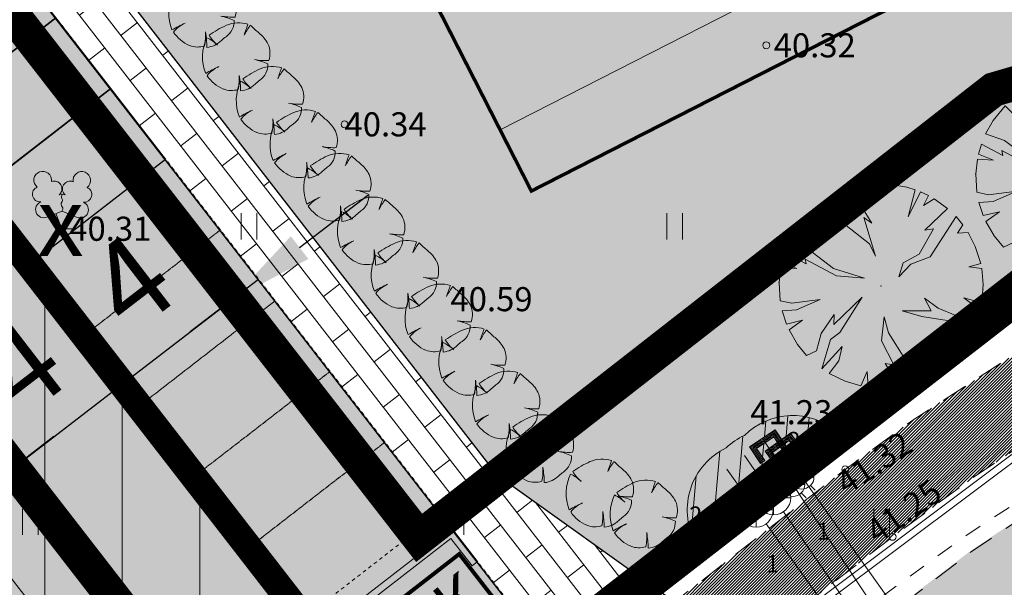
# Model space of a CAD drawing. Units: metres. Extents: x 544661 to 545122, y 6583921 to 6584202.
# Drawn here: x 544823 to 544852, y 6584018 to 6584035 of the extents above; entities that cross this region are included whole.
import ezdxf
from ezdxf.enums import TextEntityAlignment as Align

# ---------------------------------------------------------------- set-up
doc = ezdxf.new("R2010")
doc.units = ezdxf.units.M
doc.header["$MEASUREMENT"] = 0
for name, pattern in [('AIAVUND', [0.20001, 0.1, -1e-05, 0.1]), ('ASFBET', [2.5, 1.5, -1]), ('CENTER', [2, 1.25, -0.25, 0.25, -0.25]), ('HOONEKP', [1e-05, 0, -1e-05, 0]), ('kalmuvälja_DP$0$DASHED', [6, 4, -2]), ('KRUUSKILL', [2, 1, -1])]:
    doc.linetypes.add(name, pattern=pattern)
for name, color, linetype, lineweight in [('__AP_teed_platsid_Pen_No__143', 143, 'Continuous', 18), ('AED', 150, 'Continuous', 0), ('GKAEV', 7, 'Continuous', 0), ('GTRASS', 4, 'Continuous', 13), ('HALJASTUS', 3, 'Continuous', 0), ('HOONE', 7, 'Continuous', 0), ('HOONEDET', 7, 'Continuous', 0), ('kalmuvälja_DP$0$Ehituskeeluala', 185, 'kalmuvälja_DP$0$DASHED', 20), ('KKAEV', 7, 'Continuous', 0), ('KORGUS-EH2000', 4, 'Continuous', 0), ('KTRASS', 12, 'Continuous', 0), ('MPKAABEL', 30, 'Continuous', 0), ('MÕÕT', 7, 'Continuous', 0), ('New___AP_majad_Pen_No__7', 7, 'Continuous', 13), ('New___AP_teed_platsid_Pen_No__19', 7, 'Continuous', 0), ('New___AP_teed_platsid_Pen_No__252', 253, 'Continuous', 13), ('New__HALJASTUS_uus_Pen_No__19', 7, 'Continuous', 0), ('OPT-DP-ala', 129, 'CENTER', 9), ('PIIR', 240, 'Continuous', 0), ('PUU', 85, 'Continuous', 0), ('SITRASS', 6, 'Continuous', 0), ('SKTRASS', 154, 'Continuous', 0), ('TEE', 8, 'Continuous', 0), ('TORUNR', 7, 'Continuous', 0), ('VKAEV', 7, 'Continuous', 0), ('VTRASS', 5, 'Continuous', 0)]:
    doc.layers.add(name, color=color, linetype=linetype, lineweight=lineweight)
for name, color, linetype in [('k-halja-expl', 178, 'Continuous'), ('K-jäätmed', 7, 'Continuous'), ('New__HALJASTUS_uus', 7, 'Continuous'), ('RAJATIS', 97, 'Continuous')]:
    doc.layers.add(name, color=color, linetype=linetype)
doc.layers.add('TL_katend_AB_KT', color=41, linetype='Continuous', lineweight=9, transparency=0.1)
doc.styles.add('ITALIC', font='italic.shx')
doc.styles.add('romanc', font='romanc.shx')
doc.styles.add('romans', font='romans.shx')
doc.styles.get("Standard").update_dxf_attribs({"font": 'romanc.shx', "height": 0.9})
doc.styles.add('Style-Arial', font='arial.ttf')
doc.styles.add('Style-isocp', font='isocp.shx')
doc.styles.add('SWISL', font='swissl.ttf', dxfattribs={"width": 0.99})
doc.linetypes.add('-G-', pattern='A,9,-1.5,["G",romans,S=1.4,R=0,X=-0.7,Y=-0.7],-1.5,9,-3', length=24)
doc.linetypes.add('-K-', pattern='A,9,-1.5,["K",romans,S=1.4,R=0,X=-0.7,Y=-0.7],-1.5,9,-3', length=24)
doc.linetypes.add('-S-', pattern='A,9,-1.5,["S",romans,S=1.4,R=0,X=-0.7,Y=-0.7],-1.5,9,-3', length=24)
doc.linetypes.add('-SK-', pattern='A,9,-1.5,["SK",romans,S=1.4,R=0,X=-1.4,Y=-0.7],-1.5,9,-3', length=24)
doc.linetypes.add('-V-', pattern='A,9,-1.5,["V",romans,S=1.4,R=0,X=-0.7,Y=-0.7],-1.5,9,-3', length=24)
doc.linetypes.add('MP_KBL', pattern='A,8,-2,[138,mkm.shx,S=1,R=0,X=0,Y=0],6,[138,mkm.shx,S=1,R=180,X=0,Y=0],-2', length=18)
doc.dimstyles.new('ISO-25', dxfattribs={"dimtxt": 2.5, "dimasz": 2.5, "dimexe": 1.25, "dimexo": 0.625, "dimtad": 1, "dimtxsty": 'Standard', "dimcen": 2.5, "dimadec": 0, "dimazin": 0, "dimtfac": 1, "dimtmove": 0, "dimatfit": 3, "dimfxl": 1, "dimarcsym": 0})

# ---------------------------------------------------------------- blocks, each defined once
blk = doc.blocks.new('LEHTP2')
at = {"layer": 'PUU', "linetype": 'Continuous', "lineweight": 0}
for p, q in [((-0.88, 0.67), (0.01, 1.02)), ((0, 0), (-0.35, 0.88)), ((0, 0), (0.36, 0.88)), ((0.01, 1.02), (0.89, 0.66)), ((0.76, 0), (0, 0))]:
    blk.add_line(p, q, dxfattribs=at)
at = {"layer": 'PUU', "linetype": 'Continuous', "lineweight": 0, "flags": 128}
blk.add_lwpolyline([(0.01, 2.01), (-0.03, 1.86), (-0.03, 1.82), (-0.01, 1.76), (0.03, 1.69), (0.04, 1.65), (0.01, 1.58), (-0.04, 1.48), (-0.05, 1.43), (-0.04, 1.4), (-0.02, 1.34), (0.05, 1.22), (0.06, 1.18), (0.05, 1.14), (0.02, 1.07), (0.01, 1.02)], dxfattribs=at)
at = {"layer": 'PUU', "linetype": 'Continuous', "lineweight": 0}
for centre, radius, start, end in [((-1.114, 2.828), 0.512, 111.5027, 232.5173), ((-1.114, 2.828), 0.512, 350.4856, 111.5002), ((1.158, 2.811), 0.512, 67.6168, 188.6314), ((1.158, 2.811), 0.512, 306.5997, 67.6143), ((-1.262, 2.005), 0.448, 111.4304, 274.4987), ((-0.445, 2.327), 0.448, 308.5041, 111.5725), ((0.481, 2.318), 0.45, 67.7016, 230.5126), ((1.293, 1.986), 0.448, 264.6183, 67.6866), ((0.008, 1.535), 0.475, 66.7655, 111.5015), ((-1.053, 1.117), 0.475, 111.5014, 291.5004), ((1.07, 1.101), 0.475, 247.6166, 67.6155)]:
    blk.add_arc(centre, radius, start, end, dxfattribs=at)
blk = doc.blocks.new('HEIN')
at = {"layer": 'HALJASTUS', "linetype": 'Continuous', "lineweight": 0}
for p, q in [((-0.455, 0.761), (-0.455, -0.761)), ((0.455, 0.761), (0.455, -0.761))]:
    blk.add_line(p, q, dxfattribs=at)
blk = doc.blocks.new('RING02')
at = {"layer": 'KORGUS-EH2000', "color": 251, "linetype": 'Continuous'}
blk.add_circle((0, 0), 0.2, dxfattribs=at)
blk = doc.blocks.new('VESIIB')
at = {"layer": 'VKAEV', "linetype": 'Continuous', "lineweight": 0}
for p, q in [((-0.7, 0), (0.7, 0)), ((-0.495, -0.495), (-0.774, -0.774)), ((0.495, -0.495), (0.774, -0.774))]:
    blk.add_line(p, q, dxfattribs=at)
blk.add_circle((0, 0), 0.7, dxfattribs=at)
blk = doc.blocks.new('PIMIK')
at = {"layer": 'GTRASS', "linetype": 'Continuous', "lineweight": 0}
for p, q in [((-0.15, -0.9), (-0.15, 0.9)), ((-0.15, 0.9), (1, 0.9)), ((-0.15, 0.324), (0.423, 0.9)), ((-0.15, 0.395), (0.352, 0.9)), ((-0.15, 0.466), (0.282, 0.9)), ((-0.15, 0.537), (0.211, 0.9)), ((-0.15, 0.608), (0.141, 0.9)), ((-0.15, 0.679), (0.07, 0.9)), ((-0.15, 0.749), (0, 0.9)), ((-0.15, 0.82), (-0.071, 0.9)), ((-0.15, 0.891), (-0.141, 0.9)), ((0, -0.75), (0, 0.75)), ((0, 0.75), (1, 0.75)), ((0.15, -0.6), (0.15, 0.6)), ((0.15, 0.6), (1, 0.6)), ((0.195, 0.6), (0.494, 0.9)), ((0.266, 0.6), (0.564, 0.9)), ((0.336, 0.6), (0.635, 0.9)), ((0.407, 0.6), (0.705, 0.9)), ((0.477, 0.6), (0.776, 0.9)), ((0.548, 0.6), (0.846, 0.9)), ((0.618, 0.6), (0.917, 0.9)), ((0.689, 0.6), (0.987, 0.9)), ((0.759, 0.6), (1, 0.842)), ((0.83, 0.6), (1, 0.771)), ((0.9, 0.6), (1, 0.7)), ((0.971, 0.6), (1, 0.629)), ((1, 0.6), (1, 0.9)), ((-0.15, 0.253), (0.15, 0.555)), ((-0.15, 0.182), (0.15, 0.484)), ((-0.15, 0.111), (0.15, 0.413)), ((-0.15, 0.041), (0.15, 0.342)), ((-0.15, -0.03), (0.15, 0.271)), ((-0.15, -0.101), (0.15, 0.2)), ((-0.15, -0.172), (0.15, 0.129)), ((-0.15, -0.243), (0.15, 0.059)), ((-0.15, -0.314), (0.15, -0.012)), ((-0.15, -0.385), (0.15, -0.083)), ((-0.15, -0.456), (0.15, -0.154)), ((-0.15, -0.527), (0.15, -0.225)), ((-0.15, -0.597), (0.15, -0.296)), ((-0.15, -0.668), (0.15, -0.367)), ((-0.15, -0.739), (0.15, -0.438)), ((-0.15, -0.81), (0.15, -0.509)), ((-0.15, -0.881), (0.15, -0.579)), ((1, -0.9), (-0.15, -0.9)), ((-0.098, -0.9), (0.2, -0.6)), ((-0.028, -0.9), (0.271, -0.6)), ((1, -0.75), (0, -0.75)), ((0.043, -0.9), (0.341, -0.6)), ((0.113, -0.9), (0.412, -0.6)), ((1, -0.6), (0.15, -0.6)), ((0.184, -0.9), (0.482, -0.6)), ((0.254, -0.9), (0.553, -0.6)), ((0.325, -0.9), (0.623, -0.6)), ((0.395, -0.9), (0.694, -0.6)), ((0.466, -0.9), (0.764, -0.6)), ((0.536, -0.9), (0.835, -0.6)), ((0.607, -0.9), (0.905, -0.6)), ((0.677, -0.9), (0.976, -0.6)), ((0.748, -0.9), (1, -0.647)), ((0.819, -0.9), (1, -0.718)), ((0.889, -0.9), (1, -0.789)), ((0.96, -0.9), (1, -0.859)), ((1, -0.9), (1, -0.6))]:
    blk.add_line(p, q, dxfattribs=at)
blk = doc.blocks.new('GAKAPE')
at = {"layer": 'GKAEV', "linetype": 'Continuous', "lineweight": 0}
for p, q in [((0, 0.7), (0, 1.095)), ((-0.693, 0), (-0.277, 0.208)), ((-0.277, 0.208), (0.277, -0.208)), ((-0.495, -0.495), (-0.774, -0.774)), ((0.277, -0.208), (0.693, 0)), ((0.495, -0.495), (0.774, -0.774))]:
    blk.add_line(p, q, dxfattribs=at)
blk.add_circle((0, 0), 0.7, dxfattribs=at)
blk = doc.blocks.new('KAKAEV')
at = {"layer": 'KKAEV', "linetype": 'Continuous', "lineweight": 0}
for p, q in [((0, -1), (0, 1)), ((-1, 0), (1, 0))]:
    blk.add_line(p, q, dxfattribs=at)
blk.add_circle((0, 0), 1, dxfattribs=at)
blk = doc.blocks.new('PIMIK_1')
at = {"layer": 'VTRASS', "linetype": '-V-', "ltscale": 0.5}
for p, q in [((-0.15, -0.9), (-0.15, 0.9)), ((-0.15, 0.9), (1, 0.9)), ((-0.15, 0.324), (0.423, 0.9)), ((-0.15, 0.395), (0.352, 0.9)), ((-0.15, 0.466), (0.282, 0.9)), ((-0.15, 0.537), (0.211, 0.9)), ((-0.15, 0.608), (0.141, 0.9)), ((-0.15, 0.679), (0.07, 0.9)), ((-0.15, 0.749), (0, 0.9)), ((-0.15, 0.82), (-0.071, 0.9)), ((-0.15, 0.891), (-0.141, 0.9)), ((0, -0.75), (0, 0.75)), ((0, 0.75), (1, 0.75)), ((0.15, -0.6), (0.15, 0.6)), ((0.15, 0.6), (1, 0.6)), ((0.195, 0.6), (0.494, 0.9)), ((0.266, 0.6), (0.564, 0.9)), ((0.336, 0.6), (0.635, 0.9)), ((0.407, 0.6), (0.705, 0.9)), ((0.477, 0.6), (0.776, 0.9)), ((0.548, 0.6), (0.846, 0.9)), ((0.618, 0.6), (0.917, 0.9)), ((0.689, 0.6), (0.987, 0.9)), ((0.759, 0.6), (1, 0.842)), ((0.83, 0.6), (1, 0.771)), ((0.9, 0.6), (1, 0.7)), ((0.971, 0.6), (1, 0.629)), ((1, 0.6), (1, 0.9)), ((-0.15, 0.253), (0.15, 0.555)), ((-0.15, 0.182), (0.15, 0.484)), ((-0.15, 0.111), (0.15, 0.413)), ((-0.15, 0.041), (0.15, 0.342)), ((-0.15, -0.03), (0.15, 0.271)), ((-0.15, -0.101), (0.15, 0.2)), ((-0.15, -0.172), (0.15, 0.129)), ((-0.15, -0.243), (0.15, 0.059)), ((-0.15, -0.314), (0.15, -0.012)), ((-0.15, -0.385), (0.15, -0.083)), ((-0.15, -0.456), (0.15, -0.154)), ((-0.15, -0.527), (0.15, -0.225)), ((-0.15, -0.597), (0.15, -0.296)), ((-0.15, -0.668), (0.15, -0.367)), ((-0.15, -0.739), (0.15, -0.438)), ((-0.15, -0.81), (0.15, -0.509)), ((-0.15, -0.881), (0.15, -0.579)), ((1, -0.9), (-0.15, -0.9)), ((-0.098, -0.9), (0.2, -0.6)), ((-0.028, -0.9), (0.271, -0.6)), ((1, -0.75), (0, -0.75)), ((0.043, -0.9), (0.341, -0.6)), ((0.113, -0.9), (0.412, -0.6)), ((1, -0.6), (0.15, -0.6)), ((0.184, -0.9), (0.482, -0.6)), ((0.254, -0.9), (0.553, -0.6)), ((0.325, -0.9), (0.623, -0.6)), ((0.395, -0.9), (0.694, -0.6)), ((0.466, -0.9), (0.764, -0.6)), ((0.536, -0.9), (0.835, -0.6)), ((0.607, -0.9), (0.905, -0.6)), ((0.677, -0.9), (0.976, -0.6)), ((0.748, -0.9), (1, -0.647)), ((0.819, -0.9), (1, -0.718)), ((0.889, -0.9), (1, -0.789)), ((0.96, -0.9), (1, -0.859)), ((1, -0.9), (1, -0.6))]:
    blk.add_line(p, q, dxfattribs=at)
blk = doc.blocks.new('RING02_4')
at = {"layer": 'KORGUS-EH2000', "color": 251, "linetype": 'Continuous'}
blk.add_circle((0, 0), 0.2, dxfattribs=at)
blk = doc.blocks.new('*D50')
at = {"layer": 'Defpoints', "color": 0, "transparency": 16777216}
for p in [(544826.25, 6584024.075), (544826.25, 6584024.075), (544823.083, 6584021.633)]:
    blk.add_point(p, dxfattribs=at)
at = {"layer": 'MÕÕT', "color": 0, "lineweight": -2, "transparency": 16777216}
for p, q in [((544828.229, 6584025.601), (544830.209, 6584027.128)), ((544823.083, 6584021.633), (544826.25, 6584024.075)), ((544826.631, 6584023.58), (544827.013, 6584023.085)), ((544823.465, 6584021.138), (544823.846, 6584020.643)), ((544821.103, 6584020.106), (544819.124, 6584018.579))]:
    blk.add_line(p, q, dxfattribs=at)
at = {"layer": 'MÕÕT', "color": 0, "transparency": 16777216}
for points in [[(544827.975, 6584025.931), (544828.484, 6584025.271), (544826.25, 6584024.075)], [(544820.849, 6584020.436), (544821.358, 6584019.776), (544823.083, 6584021.633)]]:
    blk.add_solid(points, dxfattribs=at)
at = {"layer": 'MÕÕT', "color": 0, "transparency": 16777216, "insert": (544823.521, 6584024.338), "char_height": 2.5, "attachment_point": 5, "rotation": 37.6391, "style": 'Style-Arial'}
blk.add_mtext('4', dxfattribs=at)
blk = doc.blocks.new('*D51')
at = {"layer": 'Defpoints', "color": 0, "transparency": 16777216}
for p in [(544829.423, 6584026.517), (544829.423, 6584026.517), (544826.25, 6584024.075)]:
    blk.add_point(p, dxfattribs=at)
at = {"layer": 'MÕÕT', "color": 0, "lineweight": -2, "transparency": 16777216}
for p, q in [((544831.404, 6584028.042), (544833.385, 6584029.567)), ((544829.041, 6584027.012), (544828.66, 6584027.508)), ((544826.25, 6584024.075), (544829.423, 6584026.517)), ((544825.868, 6584024.57), (544825.487, 6584025.065)), ((544824.269, 6584022.55), (544822.288, 6584021.025))]:
    blk.add_line(p, q, dxfattribs=at)
at = {"layer": 'MÕÕT', "color": 0, "transparency": 16777216}
for points in [[(544831.149, 6584028.372), (544831.658, 6584027.712), (544829.423, 6584026.517)], [(544824.014, 6584022.88), (544824.523, 6584022.219), (544826.25, 6584024.075)]]:
    blk.add_solid(points, dxfattribs=at)
at = {"layer": 'MÕÕT', "color": 0, "transparency": 16777216, "insert": (544826.692, 6584026.782), "char_height": 2.5, "attachment_point": 5, "rotation": 37.5887, "style": 'Style-Arial'}
blk.add_mtext('4', dxfattribs=at)
blk = doc.blocks.new('pk')
at = {"layer": 'K-jäätmed'}
blk.add_hatch(color=9, dxfattribs=at).paths.add_polyline_path([(0, 2.042), (2.416, 2.042), (2.416, 0.26), (0, 0.26)])
at = {"layer": 'K-jäätmed', "linetype": 'Continuous', "const_width": 0.1}
blk.add_lwpolyline([(0, 2.042), (2.416, 2.042), (2.416, 0.26), (0, 0.26)], close=True, dxfattribs=at)
at = {"layer": 'K-jäätmed', "style": 'SWISL', "width": 0.99}
blk.add_text('PK', height=1.2, rotation=0.4861, dxfattribs=at).set_placement((1.174, 1.112), align=Align.MIDDLE_CENTER)
blk = doc.blocks.new('Tree Plan 25')
at = {"layer": 'New__HALJASTUS_uus_Pen_No__19', "color": 112, "linetype": 'Continuous', "lineweight": 0}
for p, q in [((-0.577, 2.908), (-0.874, 2.833)), ((-0.422, 2.463), (-0.577, 2.908)), ((0, 2.965), (-0.436, 2.932)), ((-0.436, 2.932), (-0.422, 2.463)), ((0.532, 2.917), (0, 2.965)), ((0.594, 2.573), (0.532, 2.917)), ((-1.171, 2.724), (-1.572, 2.514)), ((-1.001, 2.166), (-1.171, 2.724)), ((-0.874, 2.833), (-0.563, 2.197)), ((0.827, 2.847), (0.782, 2.432)), ((1.203, 2.71), (0.827, 2.847)), ((1.079, 2.244), (1.203, 2.71)), ((1.372, 2.628), (1.079, 2.244)), ((1.782, 2.369), (1.372, 2.628)), ((-1.572, 2.514), (-2.004, 2.184)), ((0.454, 1.76), (0.594, 2.573)), ((0.782, 2.432), (0.454, 1.76)), ((2.1, 2.092), (1.782, 2.369)), ((-1.595, 1.603), (-2.184, 2.005)), ((-2.184, 2.005), (-2.096, 1.791)), ((-2.004, 2.184), (-1.642, 1.791)), ((-0.454, 1.4), (-1.001, 2.166)), ((-0.563, 2.197), (-0.704, 2.229)), ((-0.704, 2.229), (-0.25, 1.306)), ((1.955, 1.806), (2.1, 2.092)), ((-2.3, 1.87), (-2.519, 1.563)), ((-2.096, 1.791), (-2.3, 1.87)), ((-1.642, 1.791), (-1.595, 1.603)), ((1.439, 1.697), (1.955, 1.806)), ((-2.519, 1.563), (-1.72, 1.071)), ((0.876, 1.337), (1.439, 1.697)), ((2.473, 1.635), (1.611, 1.415)), ((1.799, 1.071), (2.473, 1.635)), ((-2.722, 1.174), (-2.836, 0.865)), ((-2.44, 1.196), (-2.722, 1.174)), ((-2.284, 0.649), (-2.44, 1.196)), ((-0.203, 0.493), (-0.454, 1.4)), ((-0.25, 1.306), (-0.203, 0.493)), ((0.344, 0.54), (1.173, 1.337)), ((1.392, 1.15), (0.344, 0.54)), ((1.173, 1.337), (0.876, 1.337)), ((1.611, 1.415), (1.392, 1.15)), ((2.221, 1.15), (1.799, 1.071)), ((2.6, 1.424), (2.221, 1.15)), ((2.808, 0.949), (2.6, 1.424)), ((-2.836, 0.865), (-2.928, 0.462)), ((-1.72, 1.071), (-1.204, 0.383)), ((2.924, 0.49), (2.808, 0.949)), ((-1.814, 0.336), (-2.284, 0.649)), ((-2.928, 0.462), (-2.987, 0.117)), ((-0.86, 0.196), (-1.971, 0.571)), ((-1.971, 0.571), (-1.814, 0.336)), ((-1.204, 0.383), (-0.86, 0.196)), ((2.502, 0.321), (2.924, 0.49)), ((2.952, 0.275), (2.502, 0.321)), ((-2.987, 0.117), (-2.643, 0.008)), ((-2.643, 0.008), (-2.964, -0.055)), ((2.957, -0.211), (2.952, 0.275)), ((-2.964, -0.055), (-2.893, -0.649)), ((0.892, -0.117), (1.595, -0.07)), ((1.361, -0.258), (0.892, -0.117)), ((2.096, -0.759), (1.361, -0.258)), ((1.595, -0.07), (2.284, -0.446)), ((2.284, -0.446), (2.252, -0.196)), ((2.252, -0.196), (2.897, -0.631)), ((2.897, -0.631), (2.957, -0.211)), ((-0.688, -0.618), (-0.282, -0.508)), ((-0.282, -0.508), (-0.657, -0.837)), ((-2.893, -0.649), (-2.827, -0.893)), ((-2.827, -0.893), (-2.033, -0.712)), ((-2.033, -0.712), (-2.772, -1.051)), ((-0.954, -1.071), (-0.688, -0.618)), ((-0.657, -0.837), (-0.892, -1.4)), ((0.673, -1.478), (0.704, -0.633)), ((0.704, -0.633), (0.845, -1.212)), ((2.789, -1.005), (2.096, -0.759)), ((-2.772, -1.051), (-2.673, -1.282)), ((-1.705, -1.462), (-0.954, -1.071)), ((2.59, -1.443), (2.789, -1.005)), ((-2.673, -1.282), (-2.377, -1.15)), ((-2.377, -1.15), (-2.583, -1.455)), ((-2.314, -1.853), (-1.658, -1.212)), ((-0.892, -1.4), (-2.084, -2.108)), ((-1.658, -1.212), (-1.705, -1.462)), ((0.594, -1.681), (0.313, -1.275)), ((0.313, -1.275), (0.673, -1.478)), ((0.845, -1.212), (0.985, -2.323)), ((2.252, -1.509), (1.83, -1.212)), ((1.83, -1.212), (2.59, -1.443)), ((-2.583, -1.455), (-2.314, -1.853)), ((0.782, -2.197), (0.594, -1.681)), ((2.286, -1.887), (1.939, -1.65)), ((1.939, -1.65), (2.401, -1.739)), ((2.401, -1.739), (2.252, -1.509)), ((1.98, -2.206), (2.286, -1.887)), ((-2.084, -2.108), (-1.852, -2.315)), ((-1.852, -2.315), (-1.611, -2.166)), ((-1.611, -2.166), (-1.634, -2.474)), ((0.845, -2.841), (0.782, -2.197)), ((1.691, -2.435), (1.98, -2.206)), ((-1.634, -2.474), (-1.234, -2.695)), ((-0.75, -2.868), (-0.641, -2.526)), ((-0.641, -2.526), (-0.607, -2.902)), ((0.392, -2.939), (0.266, -2.416)), ((0.266, -2.416), (0.607, -2.902)), ((0.985, -2.323), (1.316, -2.656)), ((1.316, -2.656), (1.691, -2.435)), ((-1.234, -2.695), (-0.75, -2.868)), ((0.607, -2.902), (0.845, -2.841)), ((-0.607, -2.902), (-0.141, -2.961))]:
    blk.add_line(p, q, dxfattribs=at)
at = {"layer": 'New__HALJASTUS_uus_Pen_No__19', "color": 7, "linetype": 'Continuous', "lineweight": 0}
blk.add_line((-0.141, -2.961), (0.392, -2.939), dxfattribs=at)
at = {"layer": 'New__HALJASTUS_uus_Pen_No__19', "color": 112, "linetype": 'Continuous', "lineweight": 0}
for p in [(0, 2.965), (-2.965, 0), (0, 0), (0, 0), (2.965, 0)]:
    blk.add_point(p, dxfattribs=at)
at = {"layer": 'New__HALJASTUS_uus_Pen_No__19', "color": 7, "linetype": 'Continuous', "lineweight": 0}
blk.add_point((0, -2.965), dxfattribs=at)
blk = doc.blocks.new('Tree Plan 25_2')
at = {"layer": 'New__HALJASTUS_uus_Pen_No__19', "color": 112, "linetype": 'Continuous', "lineweight": 0}
for centre, radius, start, end in [((0.092, -0.288), 1.283, 87.7038, 135.4874), ((6.035, -0.082), 5.989, 169.6537, 173.7651), ((1.011, 0.486), 0.933, 148.201, 174.9578), ((-0.08, -0.106), 1.124, 43.1971, 74.6625), ((0.036, 1.504), 1.239, 226.083, 243.1759), ((0.223, 0.225), 0.677, 2.7308, 40.3178), ((1.978, -0.293), 2.964, 163.8748, 175.0721), ((-1.189, -0.832), 1.399, 61.5472, 76.8198), ((0.023, 1.777), 1.754, 286.4462, 299.9827), ((-0.082, 3.429), 3.388, 280.2246, 287.8936), ((0.304, 0.038), 0.676, 334.319, 14.2669), ((-0.059, -0.089), 0.918, 176.8614, 216.849), ((2.609, -0.974), 1.842, 157.0402, 162.5092), ((4.856, -7.346), 8.77, 127.9083, 130.1121), ((1.521, -2.27), 2.759, 138.0797, 145.1786), ((1.658, 0.37), 1.656, 210.8951, 224.8549), ((-1.298, -1.367), 1.773, 16.6807, 29.9976), ((0.332, -0.281), 0.539, 286.4227, 345.04), ((-11.286, -20.256), 22.221, 60.8198, 61.6791), ((0.086, 0.015), 1.023, 238.2841, 261.668), ((-0.008, -0.341), 0.659, 265.2902, 308.3056)]:
    blk.add_arc(centre, radius, start, end, dxfattribs=at)

msp = doc.modelspace()

# ---------------------------------------------------------------- hatches: boundary and pattern name
msp.add_hatch(color=253).paths.add_polyline_path([(544925.666, 6584010.179), (544930.096, 6584011.648), (544929.825, 6584012.567), (544928.543, 6584016.993), (544927.432, 6584020.822), (544925.484, 6584027.699), (544924.432, 6584031.184), (544923.465, 6584034.47), (544921.782, 6584040.193), (544920.696, 6584043.924), (544919.95, 6584046.544), (544917.422, 6584055.448), (544917.189, 6584056.292), (544914.665, 6584064.924), (544910.694, 6584078.546), (544906.979, 6584091.208), (544904.058, 6584100.874), (544899.199, 6584100.874), (544900.071, 6584098.002), (544899.785, 6584096.8), (544899.451, 6584095.946), (544898.901, 6584095.386), (544896.68, 6584094.542), (544895.998, 6584094.269), (544896.741, 6584091.987), (544897.359, 6584089.948), (544898.665, 6584090.209), (544900.09, 6584089.989), (544901.283, 6584089.489), (544902.321, 6584088.699), (544903.029, 6584087.979), (544906.2, 6584077.156), (544910.14, 6584063.579), (544914.113, 6584050.028), (544915.456, 6584045.022), (544915.022, 6584042.331), (544914.51, 6584041.449), (544913.793, 6584040.829), (544912.796, 6584039.989), (544911.377, 6584039.464), (544896.226, 6584035.046), (544879.756, 6584030.217), (544869.864, 6584027.32), (544861.443, 6584024.813), (544857.827, 6584023.288), (544853.952, 6584021.268), (544850.898, 6584019.236), (544847.085, 6584016.303), (544839.669, 6584010.567), (544838.58, 6584010.342), (544838.026, 6584010.284), (544837.379, 6584010.536), (544837.032, 6584010.797), (544833.193, 6584007.874), (544833.136, 6584006.826), (544833.038, 6584005.985), (544832.654, 6584005.1), (544825.337, 6583999.364), (544817.822, 6583993.516), (544807.226, 6583985.248), (544810.335, 6583981.292), (544811.162, 6583981.361), (544812.645, 6583981.257), (544813.752, 6583980.687), (544815.231, 6583979.668), (544817.321, 6583977.998), (544821.158, 6583981.043), (544820.677, 6583981.416), (544819.782, 6583982.221), (544819.353, 6583982.988), (544819, 6583983.962), (544818.875, 6583985.721), (544819.184, 6583987.384), (544819.832, 6583988.741), (544820.307, 6583989.393), (544821.184, 6583990.261), (544828.046, 6583995.552), (544835.366, 6584001.258), (544841.684, 6584006.182), (544842.786, 6584006.29), (544843.85, 6584006.151), (544844.72, 6584005.839), (544845.485, 6584005.114), (544846.15, 6584004.342), (544848.515, 6584006.293), (544851.043, 6584007.993), (544850.721, 6584008.393), (544850.175, 6584009.189), (544849.685, 6584010.215), (544849.596, 6584011.06), (544849.882, 6584012.551), (544853.482, 6584015.237), (544856.459, 6584017.231), (544859.615, 6584018.985), (544862.917, 6584020.367), (544866.548, 6584021.55), (544881.099, 6584025.741), (544897.512, 6584030.568), (544912.707, 6584034.969), (544914.379, 6584035.25), (544915.875, 6584035.016), (544917.008, 6584034.565), (544918.362, 6584033.755), (544918.835, 6584033.105), (544919.997, 6584029.778), (544920.987, 6584026.417), (544922.923, 6584019.589), (544925.334, 6584011.321)])
at = {"lineweight": 9}
h = msp.add_hatch(dxfattribs=at)
h.set_pattern_fill('ANSI31', color=146, scale=18, angle=45, style=0)
h.set_pattern_definition([(90, (0, 0), (-2.25, 4e-16), [])])
h.paths.add_polyline_path([(544801.299, 6584056.278), (544796.386, 6584052.824), (544829.966, 6584009.48), (544834.699, 6584013.168)])
at = {"layer": '__AP_teed_platsid_Pen_No__143', "linetype": 'Continuous', "lineweight": 0, "true_color": 0xe6e6e6}
msp.add_hatch(color=254, dxfattribs=at).paths.add_polyline_path([(544791.265, 6584049.683), (544795.138, 6584052.682), (544801.317, 6584056.292), (544802.37, 6584054.933), (544806.324, 6584057.994), (544818.038, 6584042.873), (544838.669, 6584016.244), (544831.189, 6584010.449, 0.146953), (544829.824, 6584009.977), (544824.928, 6584006.188), (544792.35, 6584048.273)])
at = {"layer": 'AED', "linetype": 'AIAVUND', "true_color": 0xc7ffc7}
h = msp.add_hatch(color=254, dxfattribs=at)
h.paths.add_polyline_path([(544860.712, 6584055.802), (544859.792, 6584055.056, 0.293246), (544856.075, 6584055.742), (544856.053, 6584055.797, 0.290442), (544853.852, 6584052.761), (544845.106, 6584052.104), (544852.743, 6584037.139), (544838.135, 6584029.685), (544830.498, 6584044.65), (544830.498, 6584044.65), (544823.406, 6584039.147), (544837.12, 6584021.445), (544841.428, 6584018.372), (544853.879, 6584027.999), (544867.659, 6584032.049)])
h.paths.add_polyline_path([(544856.094, 6584055.745, 1), (544858.679, 6584049.24, 1)], flags=16)
msp.add_hatch(color=254, dxfattribs=at).paths.add_polyline_path([(544823.46, 6584039.105), (544830.552, 6584044.608), (544838.642, 6584028.753), (544853.25, 6584036.207), (544845.16, 6584052.062), (544853.906, 6584052.719, 0.518305), (544858.367, 6584049.139, 1.998465), (544860.508, 6584050.895, 0.335607), (544859.792, 6584055.056), (544860.712, 6584055.802), (544867.659, 6584032.049), (544853.879, 6584027.999), (544841.425, 6584018.37), (544837.174, 6584021.403)])
at = {"layer": 'HOONEDET', "linetype": 'AIAVUND'}
h = msp.add_hatch(color=41, dxfattribs=at)
h.paths.add_polyline_path([(544790.409, 6584039.262), (544775.712, 6584027.863), (544795.824, 6584001.953), (544810.513, 6584013.364)])
h.paths.add_polyline_path([(544843.657, 6584054.98), (544848.11, 6584057.253), (544843.246, 6584066.784), (544819.74, 6584054.789), (544824.594, 6584045.254), (544829.049, 6584047.526), (544838.184, 6584029.623), (544852.792, 6584037.077)])
h.paths.add_polyline_path([(544886.222, 6584069.714), (544881.426, 6584068.302), (544881.426, 6584068.302), (544886.222, 6584069.714)])
h.paths.add_polyline_path([(544887.101, 6584049.02), (544871.368, 6584044.39), (544871.368, 6584044.39), (544887.101, 6584049.02)])
h.paths.add_polyline_path([(544865.693, 6584063.671), (544860.896, 6584062.261), (544860.896, 6584062.261), (544865.693, 6584063.671)])
at = {"layer": 'New___AP_teed_platsid_Pen_No__252', "linetype": 'Continuous', "lineweight": 13}
h = msp.add_hatch(dxfattribs=at)
h.set_pattern_fill('SHINGLE_SILLUTIS', color=253, style=0, pattern_type=2)
h.set_pattern_definition([(127.7668, (544839.2337, 6584015.4521), (0.474306, 0.3674695), []), (217.767, (544839.2337, 6584015.4521), (-1.46988, 1.89722), [0.6, -0.6]), (217.767, (544838.0244, 6584016.0333), (-1.46988, 1.89722), [0.6, -0.6])])
h.paths.add_polyline_path([(544839.234, 6584015.452), (544811.543, 6584051.194), (544813.115, 6584052.43), (544837.12, 6584021.445), (544842.243, 6584017.79)])
at = {"layer": 'RAJATIS', "lineweight": 15}
h = msp.add_hatch(dxfattribs=at)
h.set_pattern_fill('ANSI31', color=6, scale=5, angle=40, style=0)
h.set_pattern_definition([(85, (-705.36124, -52.0011), (-0.62262168631, 0.05447233922), [])])
h.paths.add_polyline_path([(544844.324, 6584022.585, 0.080809), (544843.793, 6584022.223, 0.423132), (544842.886, 6584019.499), (544844.165, 6584020.488, -0.39386), (544844.694, 6584020.92, -0.335056), (544845.181, 6584021.274), (544845.494, 6584021.515), (544845.355, 6584021.726), (544845.259, 6584021.658), (544844.926, 6584022.126), (544845.038, 6584022.206), (544844.927, 6584022.373), (544844.677, 6584022.207), (544844.913, 6584021.853), (544844.788, 6584021.77), (544844.469, 6584022.248), (544845.218, 6584022.748), (544845.405, 6584022.467), (544845.659, 6584022.648), (544845.992, 6584022.18), (544845.87, 6584022.093), (544845.624, 6584022.439), (544845.488, 6584022.343), (544845.537, 6584022.269), (544845.426, 6584022.195), (544845.756, 6584021.718), (544847.015, 6584022.692, 0.176582), (544845.728, 6584023.161, 0.197053)])
h.paths.add_polyline_path([(544845.427, 6584022.194), (544845.425, 6584022.194), (544845.412, 6584022.186), (544845.366, 6584022.255), (544845.135, 6584022.091), (544845.381, 6584021.745), (544845.355, 6584021.726), (544845.494, 6584021.515), (544845.756, 6584021.718)], flags=16)
h.paths.add_polyline_path([(544844.423, 6584022.741), (544846.689, 6584022.741), (544846.689, 6584023.783), (544844.423, 6584023.783)], flags=9)
h.paths.add_polyline_path([(544845.52, 6584022.895), (544846.012, 6584022.895), (544846.012, 6584021.978), (544845.52, 6584021.978)], flags=24)
h.paths.add_polyline_path([(544842.665, 6584020.728), (544843.157, 6584020.728), (544843.157, 6584019.812), (544842.665, 6584019.812)], flags=25)
at = {"layer": 'TL_katend_AB_KT', "true_color": 0xffe9a8}
h = msp.add_hatch(dxfattribs=at)
h.set_pattern_fill('ANSI31', color=41, scale=0.5, style=0)
h.set_pattern_definition([(45, (-705.361236, -52.001117), (-0.04419417382416, 0.04419417382416), [])])
h.paths.add_polyline_path([(544865.8, 6584030.543), (544861.98, 6584029.365), (544860.63, 6584028.856), (544857.547, 6584027.626), (544854.747, 6584026.366), (544852.088, 6584024.882), (544849.242, 6584023.045), (544847.251, 6584021.598), (544839.742, 6584015.762), (544836.568, 6584013.366), (544835.361, 6584012.448), (544834.566, 6584013.214), (544833.16, 6584011.982), (544831.446, 6584010.519), (544831.965, 6584009.82), (544830.612, 6584008.789), (544829.276, 6584007.68), (544820.524, 6584000.864), (544811.889, 6583994.043), (544806.639, 6583989.873), (544805.606, 6583989.03), (544804.806, 6583988.289), (544800.463, 6583984.894), (544799.615, 6583984.504), (544798.946, 6583984.363), (544800.979, 6583982.766), (544801.28, 6583983.373), (544801.692, 6583983.788), (544804.202, 6583985.682), (544804.57, 6583985.418), (544804.606, 6583983.007), (544808.084, 6583980.043), (544809.656, 6583978.806), (544814.039, 6583975.353), (544815.929, 6583976.853), (544811.212, 6583980.512), (544810.345, 6583981.26), (544807.236, 6583985.216), (544806.999, 6583985.72), (544806.931, 6583986.418), (544807.108, 6583987.062), (544807.457, 6583987.504), (544808.431, 6583988.308), (544813.24, 6583992.062), (544822.183, 6583999.164), (544830.631, 6584005.84), (544831.227, 6584005.805), (544831.73, 6584006.089), (544832.169, 6584006.577), (544832.444, 6584007.225), (544833.203, 6584007.842), (544837.633, 6584011.224), (544837.955, 6584011.474), (544841.2, 6584013.893), (544848.626, 6584019.636), (544850.94, 6584021.342), (544853.23, 6584022.883), (544856.114, 6584024.482), (544858.307, 6584025.545), (544861.556, 6584026.765), (544862.206, 6584026.945), (544867.372, 6584028.494), (544868.712, 6584028.866), (544868.923, 6584028.422), (544869.718, 6584028.535), (544870.325, 6584028.802), (544870.307, 6584029.332), (544873.057, 6584030.103), (544884.911, 6584033.592), (544898.916, 6584037.651), (544914.185, 6584042.091), (544915.031, 6584042.298), (544915.466, 6584044.99), (544913.699, 6584044.352), (544898.044, 6584039.801), (544884.379, 6584035.849), (544872.204, 6584032.29), (544867.404, 6584030.911)])

# ---------------------------------------------------------------- linework, layer by layer
at = {"color": 146, "lineweight": 9, "flags": 128}
msp.add_lwpolyline([(544801.299, 6584056.278), (544834.699, 6584013.168), (544829.966, 6584009.48), (544796.386, 6584052.824)], close=True, dxfattribs=at)
at = {"flags": 128}
msp.add_lwpolyline([(544839.234, 6584015.452), (544811.543, 6584051.194), (544813.115, 6584052.43), (544837.12, 6584021.445), (544842.243, 6584017.79)], close=True, dxfattribs=at)
for points in [[(544820.374, 6584031.657), (544820.374, 6584031.657), (544824.327, 6584034.72), (544822.734, 6584036.775), (544818.782, 6584033.713), (544818.782, 6584033.713)], [(544821.967, 6584029.602), (544821.967, 6584029.602), (544825.919, 6584032.664), (544824.327, 6584034.72), (544820.374, 6584031.658), (544820.374, 6584031.658)], [(544823.558, 6584027.547), (544823.558, 6584027.547), (544827.511, 6584030.609), (544825.919, 6584032.664), (544821.966, 6584029.602), (544821.966, 6584029.602)]]:
    msp.add_lwpolyline(points)
at = {"layer": 'GTRASS', "linetype": '-G-', "ltscale": 0.5, "flags": 128}
msp.add_lwpolyline([(544845.336, 6584022.326), (544845.993, 6584021.376), (544853.124, 6584011.334)], dxfattribs=at)
at = {"layer": 'HOONE', "color": 7, "linetype": 'Continuous', "lineweight": 0, "const_width": 0.1}
msp.add_lwpolyline([(544838.135, 6584029.685), (544838.135, 6584029.685), (544838.135, 6584029.685), (544838.135, 6584029.685), (544852.743, 6584037.139), (544843.607, 6584055.042), (544848.061, 6584057.316), (544843.197, 6584066.847), (544819.691, 6584054.852), (544824.545, 6584045.316), (544828.999, 6584047.588), (544838.135, 6584029.685)], dxfattribs=at)
at = {"layer": 'HOONE', "linetype": 'HOONEKP', "lineweight": 0, "ltscale": 0.5}
msp.add_lwpolyline([(544792.332, 6584048.259), (544824.91, 6584006.174), (544829.672, 6584009.859, -0.164266), (544831.171, 6584010.435), (544838.651, 6584016.23), (544818.02, 6584042.859), (544806.306, 6584057.98), (544802.352, 6584054.919), (544801.299, 6584056.278), (544795.12, 6584052.668), (544791.247, 6584049.669)], format="xyb", close=True, dxfattribs=at)
for points in [[(544825.151, 6584025.491), (544825.151, 6584025.491), (544829.103, 6584028.553), (544827.511, 6584030.609), (544823.558, 6584027.547), (544823.558, 6584027.547)], [(544826.731, 6584023.426), (544826.731, 6584023.426), (544830.683, 6584026.489), (544829.091, 6584028.544), (544825.139, 6584025.482), (544825.139, 6584025.482)], [(544828.323, 6584021.371), (544828.323, 6584021.371), (544832.276, 6584024.433), (544830.683, 6584026.489), (544826.731, 6584023.426), (544826.731, 6584023.426)], [(544829.929, 6584019.326), (544829.929, 6584019.326), (544833.881, 6584022.388), (544832.289, 6584024.443), (544828.336, 6584021.381), (544828.336, 6584021.381)], [(544831.508, 6584017.26), (544831.508, 6584017.26), (544835.46, 6584020.323), (544833.868, 6584022.378), (544829.916, 6584019.316), (544829.916, 6584019.316)]]:
    msp.add_lwpolyline(points, dxfattribs=at)
at = {"layer": 'kalmuvälja_DP$0$Ehituskeeluala', "lineweight": 18, "const_width": 1}
msp.add_lwpolyline([(544851.562, 6584032.634), (544858.523, 6584034.662), (544847.209, 6584073.441), (544809.532, 6584057.166), (544806.98, 6584055.537), (544834.876, 6584019.609), (544851.562, 6584032.634)], dxfattribs=at)
msp.add_lwpolyline([(544776.582, 6584036.072), (544756.835, 6584024.117), (544798.599, 6583991.516), (544828.447, 6584014.707), (544800.204, 6584051.162), (544776.582, 6584036.072)], close=True, dxfattribs=at)
at = {"layer": 'KORGUS-EH2000', "linetype": 'Continuous'}
for centre in [(544847.251, 6584021.598), (544848.626, 6584019.636)]:
    msp.add_circle(centre, 0.1, dxfattribs=at)
at = {"layer": 'KTRASS', "linetype": '-K-', "ltscale": 0.5, "flags": 128}
for points in [[(544844.887, 6584021.185), (544844.323, 6584022.001)], [(544845.456, 6584020.363), (544851.067, 6584012.256)]]:
    msp.add_lwpolyline(points, dxfattribs=at)
at = {"layer": 'MPKAABEL', "linetype": 'MP_KBL', "ltscale": 0.5, "flags": 128}
msp.add_lwpolyline([(544816.504, 6583977.309), (544814.595, 6583978.759), (544808.238, 6583983.539, -0.145874), (544807.089, 6583984.83, -0.169275), (544807.457, 6583987.018), (544815.108, 6583993.202), (544830.838, 6584005.753), (544832.446, 6584006.37), (544832.874, 6584007.232), (544844.58, 6584016.149), (544853.056, 6584022.508), (544859.214, 6584025.558), (544859.898, 6584025.672), (544860.58, 6584026.016), (544867.881, 6584028.465), (544868.984, 6584028.363), (544873.123, 6584029.264), (544882.934, 6584032.412), (544892.602, 6584035.32), (544893.286, 6584035.463), (544893.987, 6584035.741), (544913.001, 6584041.59), (544921.366, 6584043.544), (544922.445, 6584042.512), (544924.782, 6584034.064), (544925.014, 6584032.549)], format="xyb", dxfattribs=at)
at = {"layer": 'New___AP_majad_Pen_No__7', "color": 7, "linetype": 'Continuous', "lineweight": 13, "flags": 128}
msp.add_lwpolyline([(544828.998, 6584047.59), (544843.606, 6584055.044), (544851.833, 6584038.922), (544837.225, 6584031.467)], close=True, dxfattribs=at)
at = {"layer": 'New___AP_teed_platsid_Pen_No__19', "color": 7, "linetype": 'Continuous', "lineweight": 0, "flags": 128}
msp.add_lwpolyline([(544835.834, 6584019.868), (544836.569, 6584018.919), (544836.411, 6584018.796), (544835.799, 6584019.587), (544833.426, 6584017.751), (544834.039, 6584016.96), (544833.88, 6584016.837), (544833.146, 6584017.786)], close=True, dxfattribs=at)
at = {"layer": 'OPT-DP-ala', "ltscale": 5, "const_width": 1.2}
msp.add_lwpolyline([(544799.389, 6583985.709), (544853.879, 6584027.999), (544911.089, 6584044.719), (544895.619, 6584097.669), (544865.859, 6584085.619), (544807.649, 6584060.709), (544774.469, 6584039.469), (544749.809, 6584024.539), (544799.389, 6583985.709)], close=True, dxfattribs=at)
at = {"layer": 'PIIR', "color": 36, "lineweight": 0, "ltscale": 0.5, "const_width": 0.8}
for points in [[(544834.699, 6584013.169), (544801.129, 6584056.499), (544807.649, 6584060.709), (544814.019, 6584063.499), (544853.539, 6584080.369), (544854.039, 6584078.619), (544867.659, 6584032.049), (544853.879, 6584027.999), (544834.699, 6584013.169)], [(544799.389, 6583985.709), (544749.809, 6584024.539), (544774.469, 6584039.469), (544801.129, 6584056.499), (544834.699, 6584013.169), (544799.389, 6583985.709)]]:
    msp.add_lwpolyline(points, close=True, dxfattribs=at)
at = {"layer": 'RAJATIS', "color": 6, "lineweight": 15}
for centre, start, end in [((544845.728, 6584021.161), 49.9433, 134.59), ((544845.172, 6584020.774), 115.0892, 133.5691), ((544844.661, 6584020.421), 115.7045, 207.4435)]:
    msp.add_arc(centre, 2, start, end, dxfattribs=at)
at = {"layer": 'SITRASS', "linetype": '-S-', "ltscale": 0.5, "flags": 128}
msp.add_lwpolyline([(544832.038, 6584006.847), (544844.46, 6584016.309), (544852.951, 6584022.679), (544859.138, 6584025.743), (544868.889, 6584029.015)], dxfattribs=at)
at = {"layer": 'SKTRASS', "linetype": '-SK-', "ltscale": 0.5, "flags": 128}
for points in [[(544844.369, 6584020.827), (544843.81, 6584021.604)], [(544844.953, 6584020.015), (544850.276, 6584012.615)]]:
    msp.add_lwpolyline(points, dxfattribs=at)
at = {"layer": 'TEE', "linetype": 'ASFBET', "ltscale": 0.5, "flags": 128}
for points in [[(544861.98, 6584029.365), (544860.63, 6584028.856), (544857.547, 6584027.626), (544854.747, 6584026.366), (544852.088, 6584024.882), (544849.242, 6584023.045), (544847.251, 6584021.598), (544839.742, 6584015.762), (544836.568, 6584013.366), (544835.361, 6584012.448)], [(544837.042, 6584010.765), (544837.955, 6584011.474), (544841.2, 6584013.893), (544848.626, 6584019.636), (544850.94, 6584021.342), (544853.23, 6584022.883), (544856.114, 6584024.482), (544858.307, 6584025.545), (544861.556, 6584026.765), (544862.206, 6584026.945)], [(544861.453, 6584024.781), (544857.837, 6584023.256), (544853.962, 6584021.236), (544850.908, 6584019.204), (544847.095, 6584016.271), (544839.679, 6584010.535), (544838.59, 6584010.31), (544838.036, 6584010.252), (544837.389, 6584010.504), (544837.042, 6584010.765)]]:
    msp.add_lwpolyline(points, dxfattribs=at)
at = {"layer": 'TEE', "linetype": 'KRUUSKILL', "ltscale": 0.5, "flags": 128}
msp.add_lwpolyline([(544837.633, 6584011.224), (544837.863, 6584011.093), (544838.589, 6584011.01), (544839.418, 6584011.229), (544840.467, 6584011.807), (544846.626, 6584016.661), (544850.67, 6584019.616), (544853.81, 6584021.662), (544857.637, 6584023.727), (544860.545, 6584025.027), (544860.993, 6584025.243), (544861.393, 6584025.966), (544861.725, 6584026.812)], dxfattribs=at)
at = {"layer": 'VTRASS', "linetype": '-V-', "ltscale": 0.5, "flags": 128}
msp.add_lwpolyline([(544844.885, 6584022.436), (544845.728, 6584021.161), (544851.983, 6584011.694)], dxfattribs=at)

# ---------------------------------------------------------------- block references
at = {"layer": 'GKAEV', "linetype": 'Continuous', "lineweight": 0, "xscale": 0.5, "yscale": 0.5, "zscale": 0.5}
msp.add_blockref('GAKAPE', (544845.993, 6584021.376), dxfattribs=at)
at = {"layer": 'GTRASS', "linetype": 'Continuous', "lineweight": 0, "xscale": 0.4999999999999897, "yscale": 0.4999999999999897, "zscale": 0.4999999999999897, "rotation": 305.4555663289592}
msp.add_blockref('PIMIK', (544845.336, 6584022.326), dxfattribs=at)
at = {"layer": 'HALJASTUS', "linetype": 'Continuous', "lineweight": 0, "xscale": 0.5, "yscale": 0.5, "zscale": 0.5}
for p in [(544829.931, 6584028.657), (544842.295, 6584028.657), (544823.582, 6584020.073), (544835.946, 6584020.073), (544848.31, 6584020.073)]:
    msp.add_blockref('HEIN', p, dxfattribs=at)
at = {"layer": 'K-jäätmed', "xscale": 1.151999999666513, "yscale": 1.152000000700355, "zscale": 1.152, "rotation": 37.84193482062837}
msp.add_blockref('pk', (544835.287, 6584015.573), dxfattribs=at)
at = {"layer": 'KKAEV', "linetype": 'Continuous', "lineweight": 0, "xscale": 0.5, "yscale": 0.5, "zscale": 0.5}
for p in [(544845.172, 6584020.774), (544844.661, 6584020.421)]:
    msp.add_blockref('KAKAEV', p, dxfattribs=at)
at = {"layer": 'KORGUS-EH2000', "linetype": 'Continuous', "xscale": 0.5, "yscale": 0.5, "zscale": 0.5}
for name, p in [('RING02', (544844.959, 6584033.919)), ('RING02_4', (544832.708, 6584031.623)), ('RING02', (544824.499, 6584028.589))]:
    msp.add_blockref(name, p, dxfattribs=at)
at = {"layer": 'New__HALJASTUS_uus', "color": 4, "linetype": 'Continuous', "lineweight": 18, "xscale": -1}
for name, p, rotation in [('Tree Plan 25_2', (544828.586, 6584034.832), 109.481464268121), ('Tree Plan 25_2', (544829.565, 6584033.568), 109.481464268121), ('Tree Plan 25_2', (544830.545, 6584032.303), 109.481464268121), ('Tree Plan 25', (544854.007, 6584030.079), 88.03132123921439), ('Tree Plan 25_2', (544831.525, 6584031.038), 109.481464268121), ('Tree Plan 25_2', (544832.505, 6584029.773), 109.481464268121), ('Tree Plan 25', (544848.293, 6584026.93), 88.03132123921439), ('Tree Plan 25_2', (544833.485, 6584028.508), 109.481464268121), ('Tree Plan 25_2', (544834.465, 6584027.243), 109.481464268121), ('Tree Plan 25_2', (544835.445, 6584025.979), 109.481464268121), ('Tree Plan 25_2', (544836.425, 6584024.714), 109.481464268121), ('Tree Plan 25_2', (544837.405, 6584023.449), 109.481464268121), ('Tree Plan 25_2', (544838.385, 6584022.184), 109.481464268121), ('Tree Plan 25_2', (544840.127, 6584020.89), 109.481464268121), ('Tree Plan 25_2', (544841.403, 6584020.281), 109.481464268121)]:
    msp.add_blockref(name, p, dxfattribs=dict(at, rotation=rotation))
at = {"layer": 'PUU', "linetype": 'Continuous', "lineweight": 0, "xscale": 0.5, "yscale": 0.5, "zscale": 0.5}
msp.add_blockref('LEHTP2', (544824.499, 6584028.589), dxfattribs=at)
at = {"layer": 'VKAEV', "linetype": 'Continuous', "lineweight": 0, "xscale": 0.5, "yscale": 0.5, "zscale": 0.5}
msp.add_blockref('VESIIB', (544845.728, 6584021.161), dxfattribs=at)
at = {"layer": 'VTRASS', "linetype": '-V-', "ltscale": 0.5, "xscale": 0.5000000000000234, "yscale": 0.5000000000000234, "zscale": 0.5000000000000234, "rotation": 303.6947401179942}
msp.add_blockref('PIMIK_1', (544844.885, 6584022.436), dxfattribs=at)

# ---------------------------------------------------------------- texts
at = {"layer": 'k-halja-expl', "color": 1, "style": 'SWISL'}
msp.add_text('x', height=2, dxfattribs=at).set_placement((544824.461, 6584028.793), align=Align.MIDDLE_CENTER)
at = {"layer": 'KORGUS-EH2000', "color": 251, "linetype": 'Continuous', "style": 'Style-isocp'}
for s, p in [(' 40.32', (544844.959, 6584033.919)), ('40.34', (544832.708, 6584031.623)), (' 40.31', (544824.499, 6584028.589)), ('40.59', (544835.785, 6584026.543)), ('41.23', (544844.492, 6584023.259))]:
    msp.add_text(s, height=0.7, dxfattribs=at).set_placement(p, align=Align.MIDDLE_LEFT)
at = {"layer": 'KORGUS-EH2000', "color": 251, "linetype": 'Continuous', "char_height": 0.7, "attachment_point": 1, "line_spacing_factor": 0.6, "style": 'ITALIC'}
for s, insert, rotation in [('\\Fisocp; 41.32', (544846.725, 6584021.278), 34.3996), ('\\Fisocp; 41.25', (544847.601, 6584019.846), 35.532)]:
    msp.add_mtext(s, dxfattribs=dict(at, insert=insert, rotation=rotation))
at = {"layer": 'TORUNR', "linetype": 'Continuous', "lineweight": 0, "char_height": 0.5, "attachment_point": 5, "line_spacing_factor": 0.6, "style": 'romanc'}
for s, insert in [('\\Fisocp;2', (544845.766, 6584022.437)), ('\\Fisocp;2', (544842.911, 6584020.27)), ('\\Fisocp;1', (544846.611, 6584019.802)), ('\\Fisocp;1', (544845.142, 6584018.856))]:
    msp.add_mtext(s, dxfattribs=dict(at, insert=insert))

# ---------------------------------------------------------------- dimensions: what is measured, and where the dimension line sits
at = {"layer": 'MÕÕT'}
for p1, p2, picture, middle in [((544826.25, 6584024.075), (544829.423, 6584026.517), '*D51', (544826.692, 6584026.782)), ((544823.083, 6584021.633), (544826.25, 6584024.075), '*D50', (544823.521, 6584024.338))]:
    dim = msp.add_aligned_dim(p1=p1, p2=p2, distance=0, dimstyle='ISO-25', override={"dimtxsty": 'Style-Arial'}, dxfattribs=at)
    dim.commit()
    dim.dimension.update_dxf_attribs({"geometry": picture, "text_midpoint": middle})

doc.saveas('drawing.dxf')
